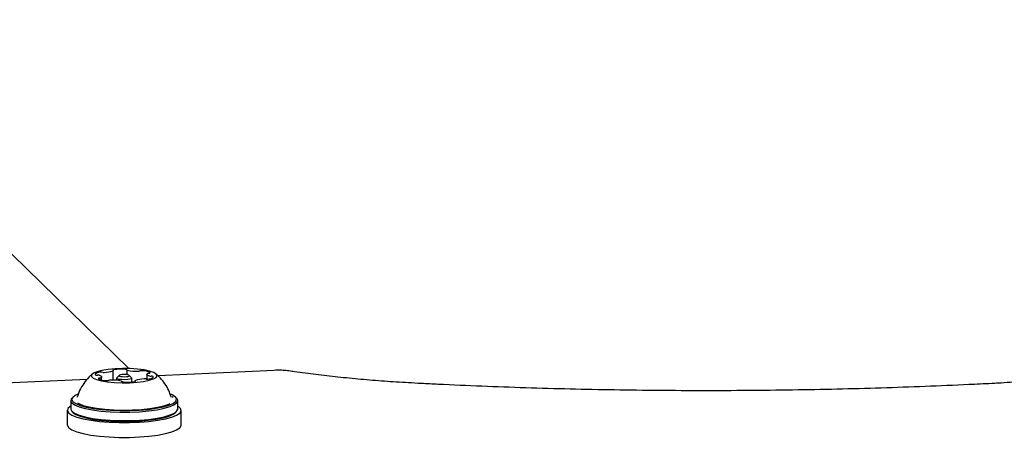
# Model space of a CAD drawing. Units: millimetres. Extents: x 85 to 923, y 61 to 953.
# Drawn here: x 481 to 500, y 869 to 877 of the extents above; entities that cross this region are included whole.
import ezdxf

# ---------------------------------------------------------------- set-up
doc = ezdxf.new("R2010")
doc.units = ezdxf.units.MM
doc.header["$LTSCALE"] = 100
doc.styles.add('SLDTEXTSTYLE0', font='TXT', dxfattribs={"width": 0.75})
doc.dimstyles.new('SLDDIMSTYLE3', dxfattribs={"dimtxt": 15.875, "dimasz": 8, "dimexe": 0, "dimexo": 0.0625, "dimgap": 3.96875, "dimtad": 2, "dimdec": 0, "dimrnd": 1e-09, "dimzin": 12, "dimdsep": 46, "dimtxsty": 'SLDTEXTSTYLE0', "dimblk1": 'DOT', "dimblk2": 'DOT', "dimsah": 1, "dimcen": 0.09, "dimse1": 1, "dimse2": 1, "dimadec": 0, "dimazin": 3, "dimtfac": 1, "dimtdec": 0, "dimtofl": 0, "dimtmove": 0, "dimatfit": 3, "dimldrblk": 'DOT', "dimfxl": 0, "dimfrac": 2, "dimtolj": 1, "dimtzin": 12, "dimarcsym": 0})

# ---------------------------------------------------------------- blocks, each defined once
blk = doc.blocks.new('_Dot')
at = {"color": 0, "linetype": 'ByBlock', "lineweight": -2}
blk.add_line((-0.5, 0), (-1, 0), dxfattribs=at)
at = {"color": 0, "linetype": 'ByBlock', "const_width": 0.5}
blk.add_lwpolyline([(-0.25, 0, 1), (0.25, 0, 1)], format="xyb", close=True, dxfattribs=at)
blk = doc.blocks.new('_D_3')
at = {"color": 7, "linetype": 'Continuous', "lineweight": 0}
blk.add_line((106.081, 306.391), (106.081, 914.984), dxfattribs=at)
at = {"color": 7, "linetype": 'Continuous', "lineweight": 18, "xscale": 8, "yscale": 8}
for p, rotation in [((106.081, 914.984), 90.0000000000004), ((106.081, 306.391), 270.0000000000004)]:
    blk.add_blockref('_Dot', p, dxfattribs=dict(at, rotation=rotation))
at = {"color": 7, "linetype": 'Continuous', "lineweight": 18, "insert": (85.617, 593.093), "char_height": 15.875, "attachment_point": 1, "rotation": 90, "style": 'SLDTEXTSTYLE0'}
blk.add_mtext('609', dxfattribs=at)
blk = doc.blocks.new('_D_4')
at = {"color": 7, "linetype": 'Continuous', "lineweight": 0}
blk.add_line((655.13, 931.81), (413.74, 931.81), dxfattribs=at)
at = {"color": 7, "linetype": 'Continuous', "lineweight": 18, "xscale": 8, "yscale": 8, "rotation": 180.0000000000004}
blk.add_blockref('_Dot', (413.74, 931.81), dxfattribs=at)
at = {"color": 7, "linetype": 'Continuous', "lineweight": 18, "xscale": 8, "yscale": 8}
blk.add_blockref('_Dot', (655.13, 931.81), dxfattribs=at)
at = {"color": 7, "linetype": 'Continuous', "lineweight": 18, "insert": (516.84, 952.274), "char_height": 15.875, "attachment_point": 1, "style": 'SLDTEXTSTYLE0'}
blk.add_mtext('241', dxfattribs=at)
blk = doc.blocks.new('_D_8')
at = {"color": 7, "linetype": 'Continuous', "lineweight": 0}
blk.add_line((494.253, 843.383), (119.253, 843.383), dxfattribs=at)
at = {"color": 7, "linetype": 'Continuous', "lineweight": 18, "xscale": 8, "yscale": 8, "rotation": 180.0000000000008}
blk.add_blockref('_Dot', (119.253, 843.383), dxfattribs=at)
at = {"color": 7, "linetype": 'Continuous', "lineweight": 18, "xscale": 8, "yscale": 8}
blk.add_blockref('_Dot', (494.253, 843.383), dxfattribs=at)
at = {"color": 7, "linetype": 'Continuous', "lineweight": 18, "insert": (289.158, 863.847), "char_height": 15.875, "attachment_point": 1, "style": 'SLDTEXTSTYLE0'}
blk.add_mtext('375', dxfattribs=at)

msp = doc.modelspace()

# ---------------------------------------------------------------- linework, layer by layer
at = {"color": 7, "linetype": 'Continuous', "lineweight": 25}
for p, q in [((482.843, 869.981), (453.833, 898.304)), ((482.537, 869.753), (482.537, 869.942)), ((482.803, 869.956), (482.803, 869.861)), ((485.716, 869.946), (483.423, 869.836)), ((482.019, 869.769), (478.217, 869.587)), ((482.306, 869.757), (482.306, 869.817)), ((482.603, 869.793), (482.603, 869.749)), ((482.655, 869.847), (482.606, 869.8)), ((482.899, 869.8), (482.85, 869.847)), ((482.903, 869.718), (482.903, 869.793)), ((483.199, 869.867), (483.199, 869.774)), ((482.702, 869.725), (482.702, 869.728)), ((482.969, 869.742), (482.969, 869.727)), ((481.746, 869.423), (481.721, 869.4)), ((481.825, 869.422), (481.823, 869.416)), ((481.825, 869.422), (481.825, 869.422)), ((483.681, 869.422), (483.681, 869.422)), ((483.682, 869.417), (483.681, 869.422)), ((483.717, 869.409), (483.7, 869.426)), ((483.784, 869.4), (483.759, 869.423)), ((481.695, 869.349), (481.695, 869.183)), ((483.81, 869.183), (483.81, 869.349)), ((481.628, 869.159), (481.628, 868.866)), ((481.721, 869.132), (481.746, 869.109)), ((483.759, 869.109), (483.784, 869.132)), ((483.878, 868.866), (483.878, 869.159))]:
    msp.add_line(p, q, dxfattribs=at)
at = {"color": 7, "linetype": 'Continuous', "lineweight": 25, "flags": 128}
for points in [[(482.144, 869.891), (482.108, 869.86), (482.106, 869.827), (482.14, 869.795), (482.207, 869.766), (482.303, 869.74), (482.423, 869.721), (482.561, 869.708), (482.709, 869.702), (482.86, 869.703), (483.005, 869.712), (483.136, 869.728), (483.247, 869.751), (483.331, 869.778), (483.384, 869.808), (483.403, 869.841), (483.386, 869.873), (483.336, 869.904), (483.254, 869.932), (483.145, 869.954), (483.015, 869.971), (482.871, 869.98), (482.72, 869.983), (482.572, 869.977), (482.432, 869.964), (482.311, 869.945), (482.213, 869.92), (482.144, 869.891)], [(482.548, 869.959), (482.542, 869.958), (482.536, 869.957), (482.532, 869.955), (482.53, 869.954), (482.528, 869.952), (482.528, 869.95), (482.53, 869.948), (482.532, 869.947)], [(482.532, 869.947), (482.534, 869.946), (482.535, 869.945), (482.536, 869.944), (482.537, 869.942), (482.536, 869.941), (482.536, 869.94), (482.534, 869.939), (482.532, 869.938)], [(482.804, 869.957), (482.804, 869.958), (482.802, 869.96), (482.8, 869.962), (482.796, 869.963), (482.791, 869.965), (482.784, 869.966), (482.777, 869.967), (482.77, 869.967)], [(482.816, 869.948), (482.813, 869.949), (482.81, 869.95), (482.808, 869.951), (482.806, 869.952), (482.805, 869.953), (482.804, 869.954), (482.803, 869.955), (482.804, 869.957)], [(482.259, 869.908), (482.239, 869.903), (482.222, 869.898), (482.207, 869.893), (482.195, 869.887), (482.186, 869.881), (482.181, 869.875), (482.179, 869.869), (482.18, 869.862)], [(482.269, 869.794), (482.262, 869.793), (482.256, 869.792), (482.25, 869.791), (482.246, 869.789), (482.243, 869.788), (482.241, 869.786), (482.241, 869.784), (482.242, 869.782)], [(482.258, 869.849), (482.274, 869.843), (482.287, 869.838), (482.296, 869.832), (482.303, 869.826), (482.306, 869.819), (482.306, 869.813), (482.302, 869.807), (482.295, 869.801)], [(482.899, 869.8), (482.903, 869.794), (482.893, 869.782), (482.862, 869.771), (482.815, 869.764), (482.758, 869.761), (482.7, 869.763), (482.65, 869.769), (482.616, 869.78), (482.603, 869.792), (482.606, 869.8)], [(482.659, 869.85), (482.653, 869.841), (482.662, 869.833), (482.684, 869.826), (482.718, 869.822), (482.756, 869.82), (482.794, 869.822), (482.826, 869.827), (482.846, 869.834), (482.853, 869.843), (482.844, 869.851), (482.821, 869.858), (482.788, 869.862), (482.749, 869.864), (482.711, 869.862), (482.68, 869.857), (482.659, 869.85)], [(482.973, 869.737), (482.971, 869.738), (482.97, 869.739), (482.969, 869.74), (482.969, 869.742), (482.969, 869.743), (482.97, 869.744), (482.971, 869.745), (482.973, 869.746)], [(483.247, 869.835), (483.232, 869.841), (483.219, 869.846), (483.209, 869.852), (483.203, 869.858), (483.2, 869.865), (483.2, 869.871), (483.203, 869.877), (483.21, 869.883)], [(483.236, 869.89), (483.243, 869.891), (483.25, 869.892), (483.255, 869.893), (483.26, 869.895), (483.263, 869.896), (483.264, 869.898), (483.264, 869.9), (483.263, 869.902)], [(483.246, 869.776), (483.266, 869.781), (483.284, 869.786), (483.299, 869.791), (483.31, 869.797), (483.319, 869.803), (483.324, 869.809), (483.326, 869.815), (483.325, 869.822)], [(482.689, 869.736), (482.692, 869.735), (482.695, 869.734), (482.698, 869.733), (482.699, 869.732), (482.701, 869.731), (482.702, 869.73), (482.702, 869.729), (482.702, 869.727)], [(482.702, 869.727), (482.702, 869.726), (482.703, 869.724), (482.706, 869.722), (482.71, 869.721), (482.715, 869.719), (482.721, 869.718), (482.728, 869.717), (482.736, 869.717)], [(482.958, 869.725), (482.964, 869.726), (482.969, 869.727), (482.973, 869.729), (482.976, 869.73), (482.977, 869.732), (482.977, 869.734), (482.976, 869.736), (482.973, 869.737)], [(481.721, 869.4), (481.711, 869.388), (481.695, 869.346), (481.716, 869.304), (481.771, 869.264), (481.86, 869.226), (481.98, 869.193), (482.126, 869.165), (482.293, 869.143), (482.475, 869.128), (482.668, 869.121), (482.863, 869.121), (483.054, 869.13), (483.235, 869.145), (483.4, 869.168), (483.543, 869.197), (483.658, 869.231), (483.743, 869.269), (483.794, 869.31), (483.81, 869.352), (483.79, 869.394), (483.784, 869.4)], [(481.833, 869.475), (481.785, 869.452), (481.736, 869.412), (481.72, 869.371), (481.74, 869.33), (481.794, 869.29), (481.881, 869.253), (481.998, 869.221), (482.14, 869.193), (482.304, 869.172), (482.482, 869.158), (482.67, 869.151), (482.86, 869.151), (483.047, 869.159), (483.224, 869.175), (483.385, 869.197), (483.524, 869.225), (483.637, 869.258), (483.72, 869.295), (483.77, 869.335), (483.785, 869.376), (483.765, 869.417), (483.711, 869.457), (483.67, 869.476)], [(481.695, 869.242), (481.683, 869.234), (481.638, 869.191), (481.629, 869.148), (481.656, 869.104), (481.718, 869.063), (481.814, 869.024), (481.94, 868.99), (482.091, 868.962), (482.265, 868.939), (482.453, 868.924), (482.652, 868.916), (482.854, 868.916), (483.052, 868.924), (483.241, 868.939), (483.414, 868.962), (483.566, 868.99), (483.692, 869.024), (483.787, 869.063), (483.849, 869.104), (483.877, 869.148), (483.867, 869.191), (483.823, 869.234), (483.81, 869.242)], [(481.695, 869.183), (481.695, 869.18), (481.716, 869.138), (481.771, 869.098), (481.86, 869.06), (481.98, 869.027), (482.126, 868.999), (482.293, 868.977), (482.475, 868.962), (482.668, 868.955), (482.863, 868.955), (483.054, 868.964), (483.235, 868.979), (483.4, 869.002), (483.543, 869.031), (483.658, 869.065), (483.743, 869.103), (483.794, 869.144), (483.81, 869.183)], [(481.832, 869.302), (481.853, 869.29), (481.942, 869.255), (482.061, 869.224), (482.204, 869.198), (482.367, 869.179), (482.544, 869.167), (482.729, 869.162), (482.914, 869.165), (483.094, 869.175), (483.261, 869.193), (483.41, 869.217), (483.535, 869.246), (483.632, 869.281), (483.656, 869.292)], [(481.746, 869.109), (481.794, 869.075), (481.881, 869.039), (481.998, 869.006), (482.14, 868.979), (482.304, 868.957), (482.482, 868.943), (482.67, 868.936), (482.86, 868.936), (483.047, 868.944), (483.224, 868.96), (483.385, 868.982), (483.524, 869.01), (483.637, 869.043), (483.72, 869.08), (483.759, 869.109)], [(481.628, 868.866), (481.629, 868.855), (481.656, 868.812), (481.718, 868.77), (481.814, 868.732), (481.94, 868.697), (482.091, 868.669), (482.265, 868.646), (482.453, 868.631), (482.652, 868.623), (482.854, 868.623), (483.052, 868.631), (483.241, 868.646), (483.414, 868.669), (483.566, 868.697), (483.692, 868.732), (483.787, 868.77), (483.849, 868.812), (483.877, 868.855), (483.878, 868.866)]]:
    msp.add_lwpolyline(points, dxfattribs=at)
at = {"color": 7, "linetype": 'Continuous', "lineweight": 25}
for centre, radius, start, end in [((482.697, 868.918), 1.052, 86.0095, 98.1436), ((482.994, 870.835), 0.905, 258.6596, 272.0951), ((483.101, 869.766), 0.174, 83.6793, 103.0937), ((482.216, 869.922), 0.0698, 239.4596, 276.3574), ((482.224, 869.713), 0.14, 75.8919, 90.0266), ((482.387, 870.044), 0.299, 240.9671, 269.6197), ((482.292, 869.718), 0.193, 81.7645, 99.8513), ((482.267, 869.859), 0.0644, 271.8051, 295.8799), ((482.348, 870.106), 0.2, 261.9625, 273.0963), ((482.356, 870.423), 0.516, 270.2615, 289.9756), ((482.405, 869.918), 0.174, 263.6852, 283.0995), ((482.478, 869.615), 0.138, 90.0712, 104.3576), ((482.511, 868.849), 0.904, 78.6563, 92.0957), ((483.149, 869.261), 0.516, 90.2679, 109.9696), ((483.027, 870.069), 0.138, 270.058, 284.3544), ((483.118, 869.64), 0.299, 60.9684, 89.6213), ((483.158, 869.578), 0.2, 81.9626, 93.0974), ((483.213, 869.966), 0.193, 261.7645, 279.8513), ((483.238, 869.825), 0.0643, 91.8181, 115.8882), ((483.282, 869.971), 0.14, 255.8923, 270.0274), ((483.289, 869.762), 0.0698, 59.4584, 96.357), ((482.809, 870.766), 1.052, 266.0095, 278.1436)]:
    msp.add_arc(centre, radius, start, end, dxfattribs=at)
for points, knots in [([(486.007, 869.934), (485.988, 869.937), (485.932, 869.944), (485.832, 869.95), (485.753, 869.948), (485.716, 869.946)], [0, 0, 0, 0, 0.211431, 0.624179, 1, 1, 1, 1]), ([(482.131, 869.88), (482.113, 869.866), (482.055, 869.819), (481.972, 869.721), (481.888, 869.585), (481.839, 869.483), (481.827, 869.427), (481.826, 869.424)], [0, 0, 0, 0, 0.121888, 0.400405, 0.688513, 0.982112, 1, 1, 1, 1]), ([(483.678, 869.424), (483.664, 869.467), (483.634, 869.557), (483.561, 869.681), (483.474, 869.794), (483.407, 869.854), (483.375, 869.882)], [0, 0, 0, 0, 0.240541, 0.513495, 0.772854, 1, 1, 1, 1]), ([(488.619, 869.686), (488.534, 869.691), (488.289, 869.704), (487.889, 869.73), (487.424, 869.768), (486.972, 869.812), (486.534, 869.862), (486.215, 869.904), (486.043, 869.929), (486.007, 869.934)], [0, 0, 0, 0, 0.091028, 0.263992, 0.436902, 0.609708, 0.782383, 0.954893, 1, 1, 1, 1]), ([(502.498, 869.934), (502.426, 869.924), (502.217, 869.894), (501.857, 869.848), (501.416, 869.8), (500.961, 869.758), (500.493, 869.722), (500.133, 869.699), (499.929, 869.688), (499.887, 869.686)], [0, 0, 0, 0, 0.090915, 0.263209, 0.435684, 0.608335, 0.781125, 0.954024, 1, 1, 1, 1]), ([(499.887, 869.686), (499.736, 869.679), (499.3, 869.657), (498.572, 869.626), (497.703, 869.596), (496.83, 869.573), (495.953, 869.556), (495.074, 869.546), (494.193, 869.543), (493.313, 869.547), (492.434, 869.558), (491.558, 869.575), (490.684, 869.6), (489.816, 869.631), (489.128, 869.661), (488.731, 869.681), (488.619, 869.686)], [0, 0, 0, 0, 0.0407343, 0.1181377, 0.1955474, 0.2729605, 0.3503763, 0.427794, 0.505213, 0.5826325, 0.6600516, 0.7374697, 0.8148859, 0.8922996, 0.96971, 1, 1, 1, 1])]:
    msp.add_open_spline(points, degree=3, knots=knots, dxfattribs=at)

# ---------------------------------------------------------------- dimensions: what is measured, and where the dimension line sits
at = {"color": 7, "linetype": 'Continuous', "lineweight": 18}
dim = msp.add_linear_dim(base=(655.13, 931.81), p1=(413.74, 520.43), p2=(655.13, 334.829), dimstyle='SLDDIMSTYLE3', dxfattribs=at)
dim.commit()
dim.dimension.update_dxf_attribs({"geometry": '_D_4', "text_midpoint": (534.435, 931.81), "dimtype": 160})
for base, p1, p2, angle, picture, middle in [((106.081, 306.391), (436.796, 914.984), (608.433, 306.391), 90, '_D_3', (106.081, 610.687)), ((494.253, 843.383), (119.253, 914.997), (494.253, 776.901), 0, '_D_8', (306.753, 843.383))]:
    dim = msp.add_linear_dim(base=base, p1=p1, p2=p2, angle=angle, dimstyle='SLDDIMSTYLE3', dxfattribs=at)
    dim.commit()
    dim.dimension.update_dxf_attribs({"geometry": picture, "text_midpoint": middle, "dimtype": 160})

doc.saveas('drawing.dxf')
